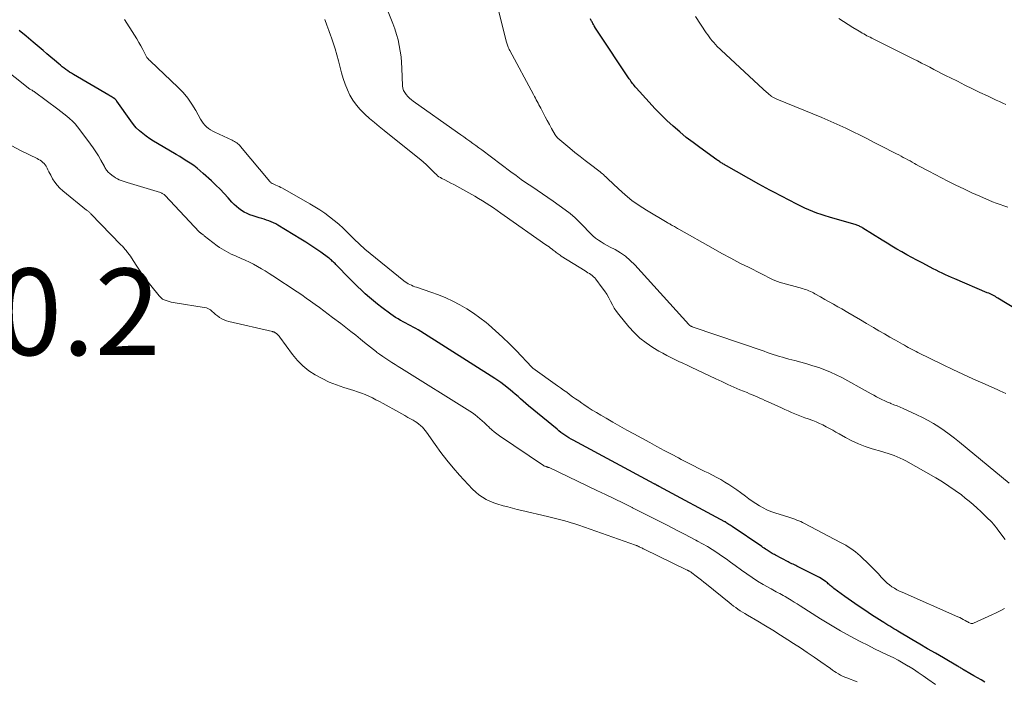
# Model space of a CAD drawing. Units: feet. Extents: x 1995000 to 2000000, y 580000 to 585006.
# Drawn here: x 1995632 to 1995859, y 580300 to 580453 of the extents above; entities that cross this region are included whole.
import ezdxf

# ---------------------------------------------------------------- set-up
doc = ezdxf.new("R2010")
doc.units = ezdxf.units.FT
doc.header["$LTSCALE"] = 100
doc.header["$MEASUREMENT"] = 0
for name, color, linetype, lineweight in [('CONTOUR INDEX', 32, 'Continuous', 25), ('CONTOUR INTERMEDIATE', 40, 'Continuous', 15), ('SPOT ELEVATION', 7, 'Continuous', 15)]:
    doc.layers.add(name, color=color, linetype=linetype, lineweight=lineweight)
doc.styles.add('slant', font='romans.shx', dxfattribs={"oblique": 14.999978})

msp = doc.modelspace()

# ---------------------------------------------------------------- linework, layer by layer
at = {"layer": 'CONTOUR INDEX', "flags": 128}
for points, elevation in [([(1995868.26, 580382.41), (1995857.86, 580388.72), (1995857.56, 580388.89), (1995857.26, 580389.06), (1995856.96, 580389.23), (1995856.65, 580389.39), (1995856.34, 580389.54), (1995856.03, 580389.69), (1995855.72, 580389.83), (1995855.4, 580389.96), (1995847.89, 580393.16), (1995847.16, 580393.47), (1995846.44, 580393.79), (1995845.72, 580394.12), (1995845.01, 580394.45), (1995844.29, 580394.79), (1995843.58, 580395.14), (1995842.88, 580395.5), (1995842.17, 580395.86), (1995840.32, 580396.83), (1995839.14, 580397.45), (1995837.98, 580398.09), (1995836.82, 580398.74), (1995835.66, 580399.39), (1995834.52, 580400.06), (1995833.38, 580400.74), (1995832.24, 580401.43), (1995831.11, 580402.13), (1995826.67, 580404.91), (1995826.49, 580405.01), (1995826.31, 580405.12), (1995826.12, 580405.21), (1995825.93, 580405.3), (1995825.92, 580405.31), (1995825.72, 580405.4), (1995825.51, 580405.48), (1995825.3, 580405.55), (1995825.09, 580405.61), (1995818.95, 580407.39), (1995817.98, 580407.69), (1995817.02, 580408.01), (1995816.06, 580408.35), (1995815.12, 580408.71), (1995814.18, 580409.11), (1995813.25, 580409.51), (1995812.34, 580409.95), (1995811.43, 580410.4), (1995806.06, 580413.19), (1995805.2, 580413.63), (1995804.35, 580414.09), (1995803.5, 580414.56), (1995802.66, 580415.03), (1995795.19, 580419.26), (1995795.02, 580419.36), (1995794.84, 580419.47), (1995794.66, 580419.57), (1995794.48, 580419.67), (1995794.3, 580419.78), (1995794.13, 580419.89), (1995793.95, 580420), (1995793.78, 580420.11), (1995793.72, 580420.14), (1995793.52, 580420.27), (1995793.33, 580420.4), (1995793.13, 580420.54), (1995792.93, 580420.68), (1995789.01, 580423.48), (1995787.43, 580424.66), (1995785.87, 580425.86), (1995784.35, 580427.12), (1995782.86, 580428.41), (1995781.41, 580429.74), (1995779.99, 580431.11), (1995778.61, 580432.53), (1995777.27, 580433.97), (1995774.31, 580437.27), (1995774.09, 580437.52), (1995773.87, 580437.77), (1995773.66, 580438.04), (1995773.46, 580438.3), (1995773.26, 580438.57), (1995773.06, 580438.84), (1995772.87, 580439.12), (1995772.69, 580439.4), (1995765.34, 580450.43), (1995765.2, 580450.66), (1995765.05, 580450.88), (1995764.91, 580451.11), (1995764.78, 580451.34), (1995764.72, 580451.43), (1995764.62, 580451.61), (1995764.51, 580451.79), (1995764.41, 580451.98), (1995764.3, 580452.16), (1995764.2, 580452.35), (1995764.1, 580452.53), (1995764, 580452.72), (1995763.9, 580452.9), (1995763.84, 580453.02), (1995763.71, 580453.27)], 840), ([(1995854.83, 580299.99), (1995853.97, 580300.47), (1995853.11, 580300.96), (1995852.26, 580301.45), (1995851.4, 580301.95), (1995850.09, 580302.72), (1995849.9, 580302.84), (1995849.71, 580302.96), (1995849.51, 580303.08), (1995849.32, 580303.2), (1995849.13, 580303.32), (1995848.94, 580303.44), (1995848.75, 580303.56), (1995848.55, 580303.67), (1995845.28, 580305.56), (1995843.45, 580306.63), (1995841.62, 580307.69), (1995839.8, 580308.77), (1995837.97, 580309.85), (1995834.71, 580311.78), (1995834.26, 580312.05), (1995833.8, 580312.32), (1995833.34, 580312.6), (1995832.89, 580312.87), (1995832.43, 580313.15), (1995831.98, 580313.43), (1995831.53, 580313.71), (1995831.08, 580313.99), (1995828.67, 580315.54), (1995827.11, 580316.57), (1995825.56, 580317.61), (1995824.03, 580318.67), (1995822.51, 580319.76), (1995819.94, 580321.64), (1995819.72, 580321.8), (1995819.51, 580321.97), (1995819.3, 580322.15), (1995819.09, 580322.33), (1995818.89, 580322.52), (1995818.68, 580322.7), (1995818.47, 580322.88), (1995818.26, 580323.05), (1995818.03, 580323.23), (1995817.7, 580323.47), (1995817.35, 580323.71), (1995816.99, 580323.92), (1995816.63, 580324.12), (1995811.74, 580326.59), (1995811.44, 580326.74), (1995811.15, 580326.89), (1995810.85, 580327.04), (1995810.56, 580327.19), (1995810.26, 580327.34), (1995809.96, 580327.49), (1995809.67, 580327.65), (1995809.37, 580327.8), (1995806.48, 580329.3), (1995806.23, 580329.43), (1995805.99, 580329.57), (1995805.74, 580329.7), (1995805.5, 580329.84), (1995805.26, 580329.99), (1995805.03, 580330.13), (1995804.79, 580330.29), (1995804.56, 580330.44), (1995804.45, 580330.52), (1995804.16, 580330.72), (1995803.87, 580330.92), (1995803.58, 580331.11), (1995803.29, 580331.31), (1995796.48, 580335.91), (1995796.23, 580336.07), (1995795.98, 580336.24), (1995795.73, 580336.41), (1995795.48, 580336.58), (1995795.01, 580336.89), (1995794.9, 580336.98), (1995794.81, 580337.03), (1995779.63, 580345.17), (1995779.55, 580345.22), (1995779.48, 580345.26), (1995779.4, 580345.3), (1995779.32, 580345.34), (1995779.24, 580345.38), (1995779.16, 580345.42), (1995779.08, 580345.47), (1995779, 580345.51), (1995778.92, 580345.55), (1995778.8, 580345.62), (1995778.68, 580345.68), (1995778.56, 580345.75), (1995778.44, 580345.81), (1995759.75, 580355.86), (1995759.26, 580356.13), (1995758.77, 580356.42), (1995758.29, 580356.72), (1995757.82, 580357.03), (1995757.35, 580357.36), (1995756.9, 580357.69), (1995756.45, 580358.04), (1995756.01, 580358.4), (1995749.46, 580363.83), (1995748.84, 580364.35), (1995748.22, 580364.88), (1995747.61, 580365.41), (1995747, 580365.94), (1995746.38, 580366.48), (1995745.77, 580367.01), (1995745.15, 580367.53), (1995744.52, 580368.04), (1995744.43, 580368.12), (1995743.75, 580368.66), (1995743.05, 580369.18), (1995742.34, 580369.67), (1995741.61, 580370.15), (1995724.52, 580381.03), (1995723.96, 580381.37), (1995723.4, 580381.71), (1995722.82, 580382.03), (1995722.24, 580382.33), (1995721.66, 580382.63), (1995721.08, 580382.94), (1995720.5, 580383.24), (1995719.92, 580383.55), (1995719.88, 580383.57), (1995719.29, 580383.9), (1995718.71, 580384.25), (1995718.15, 580384.63), (1995717.6, 580385.02), (1995715.57, 580386.53), (1995714.58, 580387.29), (1995713.61, 580388.07), (1995712.66, 580388.88), (1995711.73, 580389.71), (1995710.81, 580390.56), (1995709.91, 580391.43), (1995709.02, 580392.3), (1995708.14, 580393.19), (1995704.93, 580396.48), (1995704.73, 580396.68), (1995704.53, 580396.89), (1995704.32, 580397.08), (1995704.11, 580397.28), (1995703.9, 580397.47), (1995703.68, 580397.65), (1995703.46, 580397.83), (1995703.23, 580398), (1995701.44, 580399.3), (1995700.3, 580400.1), (1995699.15, 580400.88), (1995697.98, 580401.63), (1995696.8, 580402.37), (1995691.54, 580405.56), (1995691.04, 580405.85), (1995690.52, 580406.11), (1995689.99, 580406.35), (1995689.45, 580406.56), (1995688.9, 580406.75), (1995688.35, 580406.94), (1995687.8, 580407.12), (1995687.24, 580407.29), (1995685.79, 580407.72), (1995685.09, 580407.96), (1995684.42, 580408.24), (1995683.77, 580408.59), (1995683.14, 580408.97), (1995682.55, 580409.4), (1995681.97, 580409.86), (1995681.44, 580410.36), (1995680.92, 580410.89), (1995680.06, 580411.85), (1995679.12, 580412.86), (1995678.17, 580413.86), (1995677.18, 580414.83), (1995676.18, 580415.78), (1995674.31, 580417.5), (1995673.59, 580418.13), (1995672.85, 580418.74), (1995672.08, 580419.32), (1995671.3, 580419.87), (1995670.5, 580420.39), (1995669.69, 580420.91), (1995668.87, 580421.41), (1995668.05, 580421.9), (1995663.69, 580424.44), (1995662.82, 580424.97), (1995661.97, 580425.53), (1995661.14, 580426.11), (1995660.32, 580426.73), (1995659.55, 580427.39), (1995658.83, 580428.09), (1995658.17, 580428.86), (1995657.55, 580429.66), (1995654.34, 580434.25), (1995654.28, 580434.33), (1995654.23, 580434.41), (1995654.17, 580434.48), (1995654.11, 580434.55), (1995654.05, 580434.62), (1995653.98, 580434.69), (1995653.91, 580434.75), (1995653.84, 580434.8), (1995653.49, 580435.02), (1995653.24, 580435.18), (1995652.99, 580435.34), (1995652.73, 580435.49), (1995652.47, 580435.65), (1995644.32, 580440.39), (1995643.87, 580440.66), (1995643.43, 580440.94), (1995642.99, 580441.24), (1995642.57, 580441.54), (1995642.15, 580441.86), (1995641.73, 580442.18), (1995641.33, 580442.51), (1995640.92, 580442.85), (1995639.96, 580443.67), (1995639.08, 580444.43), (1995638.2, 580445.18), (1995637.31, 580445.92), (1995636.42, 580446.67), (1995634.98, 580447.87), (1995633.38, 580449.21), (1995631.78, 580450.57)], 820)]:
    msp.add_lwpolyline(points, dxfattribs=dict(at, elevation=elevation))
at = {"layer": 'CONTOUR INTERMEDIATE', "flags": 128}
for points, elevation in [([(1995860.42, 580345.98), (1995848.95, 580355.46), (1995847.8, 580356.37), (1995846.63, 580357.26), (1995845.44, 580358.11), (1995844.22, 580358.93), (1995842.97, 580359.7), (1995841.71, 580360.43), (1995840.41, 580361.1), (1995839.09, 580361.74), (1995835.96, 580363.17), (1995835.26, 580363.48), (1995834.56, 580363.79), (1995833.85, 580364.08), (1995833.13, 580364.37), (1995833.04, 580364.41), (1995832.38, 580364.68), (1995831.72, 580364.97), (1995831.07, 580365.27), (1995830.43, 580365.59), (1995829.8, 580365.93), (1995829.17, 580366.26), (1995828.54, 580366.6), (1995827.91, 580366.95), (1995821.8, 580370.34), (1995820.51, 580371.01), (1995819.2, 580371.63), (1995817.86, 580372.17), (1995816.5, 580372.66), (1995815.12, 580373.1), (1995813.73, 580373.52), (1995812.33, 580373.91), (1995810.93, 580374.28), (1995809.54, 580374.63), (1995808.82, 580374.83), (1995808.1, 580375.03), (1995807.39, 580375.24), (1995806.68, 580375.47), (1995805.97, 580375.7), (1995805.26, 580375.94), (1995804.55, 580376.18), (1995803.85, 580376.42), (1995787.26, 580382.11), (1995787.2, 580382.13), (1995787.13, 580382.15), (1995787.07, 580382.17), (1995787.01, 580382.2), (1995786.92, 580382.23), (1995786.83, 580382.28), (1995786.69, 580382.36), (1995786.67, 580382.37), (1995786.65, 580382.38), (1995786.63, 580382.4), (1995786.62, 580382.42), (1995786.52, 580382.53), (1995786.47, 580382.62), (1995773.96, 580396.42), (1995772.94, 580397.44), (1995771.86, 580398.37), (1995770.68, 580399.18), (1995769.45, 580399.91), (1995768.28, 580400.52), (1995767.58, 580400.9), (1995766.9, 580401.29), (1995766.22, 580401.7), (1995765.56, 580402.13), (1995764.92, 580402.6), (1995764.3, 580403.09), (1995763.73, 580403.63), (1995763.18, 580404.19), (1995762.26, 580405.22), (1995761.24, 580406.28), (1995760.17, 580407.3), (1995759.04, 580408.24), (1995757.87, 580409.13), (1995755.1, 580411.1), (1995753.89, 580411.96), (1995752.67, 580412.81), (1995751.44, 580413.64), (1995750.2, 580414.47), (1995748.97, 580415.3), (1995747.75, 580416.15), (1995746.54, 580417.02), (1995745.34, 580417.9), (1995738.65, 580422.95), (1995737.96, 580423.46), (1995737.26, 580423.98), (1995736.57, 580424.48), (1995735.87, 580424.98), (1995735.16, 580425.48), (1995734.46, 580425.98), (1995733.76, 580426.48), (1995733.05, 580426.97), (1995722.81, 580434.22), (1995722.36, 580434.56), (1995721.93, 580434.93), (1995721.52, 580435.33), (1995721.14, 580435.76), (1995720.83, 580436.22), (1995720.58, 580436.7), (1995720.43, 580437.23), (1995720.35, 580437.78), (1995720.18, 580441.84), (1995720.1, 580443.16), (1995719.98, 580444.48), (1995719.8, 580445.79), (1995719.58, 580447.1), (1995719.3, 580448.39), (1995718.97, 580449.67), (1995718.57, 580450.92), (1995718.12, 580452.17), (1995715.4, 580459.01)], 832), ([(1995859.66, 580366.7), (1995858.99, 580366.98), (1995858.32, 580367.27), (1995857.66, 580367.57), (1995854.36, 580369.03), (1995852.05, 580370.06), (1995849.74, 580371.12), (1995847.46, 580372.21), (1995845.18, 580373.31), (1995839.38, 580376.17), (1995838.94, 580376.39), (1995838.49, 580376.62), (1995838.04, 580376.85), (1995837.6, 580377.08), (1995837.15, 580377.32), (1995836.71, 580377.56), (1995836.27, 580377.8), (1995835.84, 580378.05), (1995834.17, 580378.99), (1995832.91, 580379.71), (1995831.64, 580380.44), (1995830.38, 580381.17), (1995829.12, 580381.9), (1995827.51, 580382.85), (1995826.08, 580383.69), (1995824.65, 580384.53), (1995823.21, 580385.36), (1995821.78, 580386.2), (1995820.89, 580386.71), (1995819.9, 580387.29), (1995818.9, 580387.86), (1995817.91, 580388.42), (1995816.91, 580388.98), (1995815.6, 580389.72), (1995815.25, 580389.91), (1995814.91, 580390.08), (1995814.56, 580390.25), (1995814.2, 580390.4), (1995813.84, 580390.55), (1995813.48, 580390.68), (1995813.11, 580390.8), (1995812.73, 580390.91), (1995807.34, 580392.42), (1995807.14, 580392.48), (1995806.94, 580392.54), (1995806.74, 580392.61), (1995806.54, 580392.68), (1995806.34, 580392.76), (1995806.15, 580392.84), (1995805.96, 580392.93), (1995805.77, 580393.02), (1995800.36, 580395.75), (1995798.27, 580396.82), (1995796.19, 580397.91), (1995794.12, 580399.03), (1995792.07, 580400.17), (1995784.12, 580404.64), (1995783.87, 580404.79), (1995783.61, 580404.93), (1995783.36, 580405.08), (1995783.11, 580405.23), (1995782.97, 580405.31), (1995782.79, 580405.42), (1995782.6, 580405.53), (1995782.41, 580405.64), (1995782.22, 580405.74), (1995782.04, 580405.84), (1995781.85, 580405.95), (1995781.66, 580406.06), (1995781.47, 580406.17), (1995776.69, 580409.01), (1995774.98, 580410.11), (1995773.32, 580411.29), (1995771.74, 580412.57), (1995770.22, 580413.93), (1995767.78, 580416.27), (1995767.52, 580416.51), (1995767.26, 580416.75), (1995767.01, 580417), (1995766.75, 580417.24), (1995766.49, 580417.47), (1995766.22, 580417.7), (1995765.95, 580417.93), (1995765.67, 580418.14), (1995763.77, 580419.56), (1995762.55, 580420.49), (1995761.34, 580421.44), (1995760.14, 580422.4), (1995758.95, 580423.38), (1995756.23, 580425.66), (1995756.04, 580425.84), (1995755.86, 580426.03), (1995755.71, 580426.24), (1995755.56, 580426.46), (1995754.76, 580427.9), (1995754.26, 580428.81), (1995753.77, 580429.72), (1995753.28, 580430.63), (1995752.8, 580431.55), (1995752.24, 580432.61), (1995752.04, 580433), (1995751.84, 580433.39), (1995751.63, 580433.78), (1995751.43, 580434.17), (1995751.22, 580434.56), (1995751.01, 580434.95), (1995750.81, 580435.34), (1995750.6, 580435.73), (1995745.09, 580445.97), (1995744.97, 580446.2), (1995744.86, 580446.43), (1995744.75, 580446.67), (1995744.65, 580446.9), (1995744.56, 580447.15), (1995744.48, 580447.39), (1995744.4, 580447.64), (1995744.34, 580447.89), (1995742.36, 580455.8)], 836), ([(1995859.35, 580316.97), (1995858.4, 580316.48), (1995857.44, 580316.01), (1995856.47, 580315.55), (1995852.25, 580313.58), (1995852.05, 580313.52), (1995851.86, 580313.5), (1995851.66, 580313.52), (1995851.46, 580313.58), (1995851.26, 580313.68), (1995851.07, 580313.77), (1995850.87, 580313.88), (1995850.68, 580313.99), (1995850.26, 580314.24), (1995849.86, 580314.46), (1995849.45, 580314.68), (1995849.03, 580314.89), (1995848.61, 580315.08), (1995835.72, 580320.72), (1995835.11, 580321.01), (1995834.51, 580321.32), (1995833.93, 580321.66), (1995833.37, 580322.02), (1995832.83, 580322.42), (1995832.31, 580322.85), (1995831.81, 580323.3), (1995831.34, 580323.78), (1995830.92, 580324.24), (1995830.24, 580324.97), (1995829.56, 580325.68), (1995828.86, 580326.38), (1995828.16, 580327.07), (1995826, 580329.16), (1995825.49, 580329.62), (1995824.97, 580330.07), (1995824.42, 580330.48), (1995823.86, 580330.87), (1995823.28, 580331.24), (1995822.69, 580331.6), (1995822.09, 580331.94), (1995821.49, 580332.27), (1995813.18, 580336.63), (1995812.74, 580336.85), (1995812.3, 580337.06), (1995811.86, 580337.25), (1995811.41, 580337.43), (1995810.95, 580337.6), (1995810.5, 580337.76), (1995810.04, 580337.92), (1995809.57, 580338.07), (1995806.3, 580339.1), (1995805.38, 580339.43), (1995804.48, 580339.8), (1995803.61, 580340.23), (1995802.75, 580340.7), (1995801.92, 580341.22), (1995801.1, 580341.76), (1995800.3, 580342.33), (1995799.52, 580342.91), (1995798.41, 580343.77), (1995797.53, 580344.42), (1995796.64, 580345.05), (1995795.72, 580345.64), (1995794.79, 580346.21), (1995793.84, 580346.76), (1995792.89, 580347.29), (1995791.92, 580347.8), (1995790.94, 580348.3), (1995790.17, 580348.68), (1995788.8, 580349.36), (1995787.43, 580350.05), (1995786.07, 580350.74), (1995784.72, 580351.44), (1995784.08, 580351.77), (1995782.42, 580352.65), (1995780.75, 580353.53), (1995779.1, 580354.42), (1995777.44, 580355.32), (1995773.78, 580357.33), (1995772.16, 580358.22), (1995770.54, 580359.13), (1995768.93, 580360.04), (1995767.33, 580360.96), (1995766.13, 580361.65), (1995765.13, 580362.24), (1995764.15, 580362.84), (1995763.18, 580363.47), (1995762.21, 580364.11), (1995761.72, 580364.45), (1995761.02, 580364.94), (1995760.31, 580365.43), (1995759.62, 580365.93), (1995758.93, 580366.44), (1995758.24, 580366.95), (1995757.54, 580367.45), (1995756.85, 580367.96), (1995756.15, 580368.46), (1995750.46, 580372.5), (1995750.39, 580372.56), (1995750.32, 580372.61), (1995750.25, 580372.68), (1995750.19, 580372.74), (1995746.55, 580376.62), (1995745.02, 580378.18), (1995743.45, 580379.71), (1995741.83, 580381.17), (1995740.17, 580382.59), (1995739.62, 580383.04), (1995738.17, 580384.17), (1995736.69, 580385.24), (1995735.15, 580386.23), (1995733.58, 580387.17), (1995731.95, 580388.01), (1995730.3, 580388.79), (1995728.6, 580389.48), (1995726.88, 580390.11), (1995723.54, 580391.21), (1995723.14, 580391.35), (1995722.76, 580391.5), (1995722.38, 580391.67), (1995722.01, 580391.84), (1995721.64, 580392.04), (1995721.29, 580392.26), (1995720.95, 580392.49), (1995720.62, 580392.74), (1995711.65, 580400.01), (1995711.39, 580400.22), (1995711.13, 580400.45), (1995710.88, 580400.68), (1995710.63, 580400.91), (1995710.38, 580401.15), (1995710.13, 580401.38), (1995709.89, 580401.62), (1995709.65, 580401.87), (1995707.57, 580403.94), (1995706.59, 580404.89), (1995705.58, 580405.81), (1995704.53, 580406.68), (1995703.46, 580407.52), (1995702.35, 580408.32), (1995701.23, 580409.1), (1995700.08, 580409.82), (1995698.9, 580410.52), (1995692.59, 580414.11), (1995692.22, 580414.31), (1995691.85, 580414.5), (1995691.47, 580414.67), (1995691.08, 580414.84), (1995690.56, 580415.06), (1995690.43, 580415.11), (1995690.31, 580415.17), (1995690.19, 580415.23), (1995690.08, 580415.3), (1995689.97, 580415.38), (1995689.86, 580415.46), (1995689.76, 580415.56), (1995689.67, 580415.66), (1995682.93, 580423.73), (1995682.72, 580423.97), (1995682.5, 580424.19), (1995682.27, 580424.39), (1995682.02, 580424.58), (1995681.76, 580424.76), (1995681.5, 580424.93), (1995681.23, 580425.08), (1995680.95, 580425.22), (1995676.99, 580427.04), (1995676.48, 580427.31), (1995675.99, 580427.6), (1995675.52, 580427.93), (1995675.07, 580428.29), (1995674.66, 580428.69), (1995674.29, 580429.12), (1995673.95, 580429.58), (1995673.66, 580430.07), (1995672.57, 580432.07), (1995671.69, 580433.53), (1995670.73, 580434.92), (1995669.63, 580436.22), (1995668.45, 580437.45), (1995662.08, 580443.5), (1995662, 580443.57), (1995661.92, 580443.64), (1995661.84, 580443.71), (1995661.76, 580443.78), (1995661.68, 580443.85), (1995661.61, 580443.93), (1995661.54, 580444.01), (1995661.47, 580444.09), (1995661.39, 580444.19), (1995661.28, 580444.32), (1995661.19, 580444.46), (1995661.1, 580444.6), (1995661.02, 580444.75), (1995660.31, 580446.15), (1995659.87, 580446.99), (1995659.41, 580447.82), (1995658.93, 580448.64), (1995658.43, 580449.45), (1995656.07, 580453.12)], 824), ([(1995859.5, 580332.96), (1995857.87, 580335.16), (1995857.52, 580335.61), (1995857.17, 580336.05), (1995856.8, 580336.48), (1995856.42, 580336.9), (1995856.03, 580337.31), (1995855.63, 580337.71), (1995855.23, 580338.11), (1995854.83, 580338.51), (1995853.92, 580339.38), (1995853.05, 580340.19), (1995852.16, 580340.99), (1995851.25, 580341.76), (1995850.32, 580342.51), (1995849.41, 580343.22), (1995848, 580344.28), (1995846.55, 580345.29), (1995845.06, 580346.24), (1995843.54, 580347.15), (1995836.61, 580351.08), (1995835.95, 580351.43), (1995835.28, 580351.76), (1995834.59, 580352.05), (1995833.89, 580352.32), (1995833.19, 580352.56), (1995832.48, 580352.8), (1995831.76, 580353.03), (1995831.05, 580353.24), (1995828.79, 580353.91), (1995827.2, 580354.44), (1995825.64, 580355.04), (1995824.12, 580355.75), (1995822.63, 580356.52), (1995821.2, 580357.33), (1995820.45, 580357.75), (1995819.7, 580358.17), (1995818.95, 580358.59), (1995818.2, 580359), (1995817.44, 580359.4), (1995816.67, 580359.77), (1995815.88, 580360.11), (1995815.08, 580360.42), (1995814.05, 580360.8), (1995813.26, 580361.08), (1995812.48, 580361.38), (1995811.7, 580361.68), (1995810.92, 580361.99), (1995810.15, 580362.31), (1995809.38, 580362.64), (1995808.62, 580362.98), (1995807.85, 580363.32), (1995804.64, 580364.81), (1995804.05, 580365.08), (1995803.46, 580365.35), (1995802.87, 580365.61), (1995802.28, 580365.86), (1995801.69, 580366.11), (1995801.09, 580366.36), (1995800.5, 580366.62), (1995799.9, 580366.87), (1995798.27, 580367.55), (1995796.86, 580368.16), (1995795.46, 580368.77), (1995794.07, 580369.41), (1995792.68, 580370.05), (1995786.98, 580372.77), (1995786.04, 580373.21), (1995785.1, 580373.66), (1995784.17, 580374.1), (1995783.23, 580374.54), (1995782.29, 580374.99), (1995781.37, 580375.47), (1995780.46, 580375.96), (1995779.56, 580376.48), (1995778.15, 580377.32), (1995776.61, 580378.35), (1995775.16, 580379.47), (1995773.84, 580380.74), (1995772.59, 580382.1), (1995770.31, 580384.89), (1995769.76, 580385.63), (1995769.25, 580386.38), (1995768.79, 580387.18), (1995768.37, 580387.99), (1995767.96, 580388.81), (1995767.51, 580389.61), (1995767.01, 580390.38), (1995766.47, 580391.12), (1995764.96, 580393.08), (1995764.71, 580393.38), (1995764.43, 580393.66), (1995764.13, 580393.91), (1995763.82, 580394.15), (1995763.49, 580394.37), (1995763.16, 580394.59), (1995762.82, 580394.8), (1995762.49, 580395.01), (1995756.97, 580398.44), (1995756.73, 580398.6), (1995756.49, 580398.76), (1995756.26, 580398.93), (1995756.03, 580399.1), (1995755.81, 580399.28), (1995755.58, 580399.46), (1995755.36, 580399.63), (1995755.13, 580399.81), (1995754.88, 580400), (1995754.53, 580400.27), (1995754.17, 580400.54), (1995753.81, 580400.8), (1995753.45, 580401.06), (1995743.84, 580407.79), (1995743, 580408.37), (1995742.16, 580408.96), (1995741.32, 580409.54), (1995740.48, 580410.12), (1995739.63, 580410.68), (1995738.77, 580411.23), (1995737.89, 580411.75), (1995737, 580412.26), (1995732.86, 580414.57), (1995732.18, 580414.94), (1995731.49, 580415.31), (1995730.8, 580415.67), (1995730.1, 580416.02), (1995729.39, 580416.38), (1995729.06, 580416.56), (1995728.74, 580416.77), (1995728.44, 580417), (1995728.15, 580417.24), (1995727.87, 580417.51), (1995727.6, 580417.77), (1995727.33, 580418.04), (1995727.06, 580418.31), (1995726.4, 580418.98), (1995725.79, 580419.57), (1995725.17, 580420.15), (1995724.53, 580420.7), (1995723.87, 580421.24), (1995716.09, 580427.44), (1995714.96, 580428.36), (1995713.83, 580429.29), (1995712.73, 580430.24), (1995711.63, 580431.21), (1995711.53, 580431.3), (1995710.55, 580432.27), (1995709.66, 580433.31), (1995708.88, 580434.44), (1995708.18, 580435.63), (1995707.58, 580436.88), (1995707.05, 580438.15), (1995706.6, 580439.46), (1995706.22, 580440.79), (1995705.53, 580443.51), (1995705.16, 580444.92), (1995704.76, 580446.31), (1995704.32, 580447.7), (1995703.85, 580449.08), (1995703.8, 580449.22), (1995703.34, 580450.52), (1995702.87, 580451.82), (1995702.4, 580453.12)], 828), ([(1995860.11, 580409.73), (1995859.22, 580410.01), (1995858.35, 580410.31), (1995857.48, 580410.64), (1995856.63, 580411), (1995853.71, 580412.25), (1995851.82, 580413.08), (1995849.95, 580413.94), (1995848.1, 580414.84), (1995846.26, 580415.76), (1995841.86, 580418.04), (1995841.14, 580418.42), (1995840.41, 580418.8), (1995839.7, 580419.2), (1995838.98, 580419.6), (1995838.58, 580419.82), (1995838.07, 580420.11), (1995837.55, 580420.4), (1995837.03, 580420.68), (1995836.52, 580420.96), (1995835.99, 580421.24), (1995835.47, 580421.51), (1995834.95, 580421.79), (1995834.43, 580422.06), (1995830.67, 580423.98), (1995829.12, 580424.77), (1995827.57, 580425.56), (1995826.01, 580426.33), (1995824.45, 580427.1), (1995822.69, 580427.97), (1995822.01, 580428.3), (1995821.32, 580428.62), (1995820.63, 580428.94), (1995819.94, 580429.25), (1995819.25, 580429.55), (1995818.55, 580429.85), (1995817.85, 580430.15), (1995817.15, 580430.44), (1995806.8, 580434.71), (1995806.64, 580434.78), (1995806.48, 580434.85), (1995806.33, 580434.92), (1995806.17, 580434.99), (1995806.02, 580435.07), (1995805.87, 580435.16), (1995805.72, 580435.25), (1995805.58, 580435.34), (1995805.53, 580435.37), (1995805.37, 580435.49), (1995805.21, 580435.61), (1995805.05, 580435.73), (1995804.9, 580435.86), (1995804.67, 580436.06), (1995804.41, 580436.29), (1995804.15, 580436.52), (1995803.89, 580436.75), (1995803.63, 580436.99), (1995792.88, 580447.05), (1995792.74, 580447.18), (1995792.61, 580447.32), (1995792.47, 580447.46), (1995792.35, 580447.6), (1995791.86, 580448.18), (1995791.5, 580448.62), (1995791.15, 580449.07), (1995790.81, 580449.53), (1995790.49, 580450), (1995787.98, 580453.79)], 844), ([(1995859.72, 580433.43), (1995858.96, 580433.77), (1995858.21, 580434.12), (1995857.46, 580434.48), (1995855.46, 580435.43), (1995853.71, 580436.26), (1995851.97, 580437.1), (1995850.23, 580437.95), (1995848.49, 580438.81), (1995846.87, 580439.61), (1995845.91, 580440.09), (1995844.96, 580440.57), (1995844.01, 580441.06), (1995843.06, 580441.55), (1995842.11, 580442.05), (1995841.17, 580442.54), (1995840.21, 580443.03), (1995839.26, 580443.51), (1995838.41, 580443.94), (1995837.02, 580444.64), (1995835.64, 580445.33), (1995834.26, 580446.02), (1995832.87, 580446.72), (1995828.7, 580448.79), (1995828.33, 580448.98), (1995827.96, 580449.17), (1995827.6, 580449.36), (1995827.24, 580449.56), (1995826.88, 580449.76), (1995826.52, 580449.96), (1995826.16, 580450.17), (1995825.81, 580450.38), (1995824.33, 580451.27), (1995823.25, 580451.93), (1995822.17, 580452.61), (1995821.11, 580453.31)], 848), ([(1995843.44, 580299.43), (1995841.7, 580300.66), (1995840.59, 580301.44), (1995839.47, 580302.2), (1995838.33, 580302.93), (1995837.18, 580303.66), (1995837.14, 580303.68), (1995835.99, 580304.36), (1995834.83, 580305.01), (1995833.64, 580305.63), (1995832.45, 580306.23), (1995829.37, 580307.69), (1995827.77, 580308.48), (1995826.17, 580309.28), (1995824.59, 580310.12), (1995823.03, 580310.97), (1995821.48, 580311.86), (1995819.93, 580312.76), (1995818.41, 580313.68), (1995816.89, 580314.63), (1995812.2, 580317.59), (1995811.49, 580318.04), (1995810.78, 580318.48), (1995810.06, 580318.92), (1995809.33, 580319.35), (1995808.68, 580319.74), (1995808.28, 580319.97), (1995807.88, 580320.2), (1995807.48, 580320.42), (1995807.07, 580320.63), (1995806.66, 580320.85), (1995806.26, 580321.06), (1995805.85, 580321.29), (1995805.45, 580321.52), (1995803.64, 580322.56), (1995802.35, 580323.33), (1995801.08, 580324.13), (1995799.84, 580324.98), (1995798.61, 580325.85), (1995797.16, 580326.92), (1995796.11, 580327.68), (1995795.06, 580328.43), (1995793.99, 580329.17), (1995792.92, 580329.9), (1995791.84, 580330.6), (1995790.74, 580331.28), (1995789.62, 580331.93), (1995788.49, 580332.56), (1995788.11, 580332.77), (1995786.78, 580333.48), (1995785.44, 580334.19), (1995784.1, 580334.89), (1995782.76, 580335.58), (1995781.46, 580336.25), (1995779.46, 580337.26), (1995777.46, 580338.28), (1995775.46, 580339.28), (1995773.45, 580340.28), (1995773.39, 580340.31), (1995771.34, 580341.32), (1995769.29, 580342.32), (1995767.24, 580343.3), (1995765.19, 580344.29), (1995754.16, 580349.53), (1995754.07, 580349.57), (1995753.99, 580349.6), (1995753.91, 580349.63), (1995753.82, 580349.66), (1995753.74, 580349.69), (1995753.65, 580349.72), (1995753.57, 580349.74), (1995753.48, 580349.77), (1995753.39, 580349.8), (1995753.25, 580349.85), (1995753.13, 580349.9), (1995753, 580349.97), (1995752.88, 580350.04), (1995742.71, 580356.89), (1995742.09, 580357.33), (1995741.49, 580357.8), (1995740.92, 580358.29), (1995740.36, 580358.81), (1995740.31, 580358.86), (1995739.79, 580359.36), (1995739.27, 580359.86), (1995738.73, 580360.35), (1995738.2, 580360.84), (1995737.65, 580361.31), (1995737.08, 580361.76), (1995736.49, 580362.18), (1995735.89, 580362.58), (1995720.07, 580372.47), (1995719.35, 580372.93), (1995718.62, 580373.38), (1995717.89, 580373.84), (1995717.17, 580374.29), (1995716.45, 580374.75), (1995715.74, 580375.23), (1995715.04, 580375.72), (1995714.35, 580376.23), (1995714.3, 580376.27), (1995713.6, 580376.81), (1995712.9, 580377.36), (1995712.2, 580377.91), (1995711.52, 580378.47), (1995710.64, 580379.2), (1995709.51, 580380.12), (1995708.38, 580381.03), (1995707.23, 580381.93), (1995706.08, 580382.82), (1995704.18, 580384.27), (1995703.18, 580385.03), (1995702.17, 580385.79), (1995701.15, 580386.53), (1995700.13, 580387.27), (1995699.1, 580388), (1995698.07, 580388.73), (1995697.03, 580389.44), (1995695.98, 580390.14), (1995690.38, 580393.85), (1995689.5, 580394.42), (1995688.61, 580394.98), (1995687.71, 580395.51), (1995686.8, 580396.03), (1995685.88, 580396.53), (1995684.95, 580397), (1995684, 580397.45), (1995683.05, 580397.88), (1995681.89, 580398.37), (1995681.32, 580398.63), (1995680.75, 580398.89), (1995680.19, 580399.17), (1995679.63, 580399.45), (1995679.09, 580399.76), (1995678.56, 580400.09), (1995678.04, 580400.44), (1995677.54, 580400.81), (1995674.54, 580403.14), (1995674.42, 580403.23), (1995674.31, 580403.32), (1995674.18, 580403.41), (1995674.06, 580403.49), (1995673.98, 580403.55), (1995673.9, 580403.61), (1995673.82, 580403.67), (1995673.74, 580403.73), (1995673.66, 580403.79), (1995673.58, 580403.85), (1995673.51, 580403.91), (1995673.44, 580403.98), (1995673.37, 580404.05), (1995665.46, 580412.45), (1995665.35, 580412.56), (1995665.23, 580412.67), (1995665.1, 580412.76), (1995664.97, 580412.84), (1995664.83, 580412.91), (1995664.69, 580412.98), (1995664.54, 580413.04), (1995664.39, 580413.09), (1995656.7, 580415.41), (1995656.24, 580415.55), (1995655.79, 580415.71), (1995655.34, 580415.89), (1995654.89, 580416.08), (1995654.46, 580416.3), (1995654.04, 580416.53), (1995653.64, 580416.8), (1995653.25, 580417.08), (1995652.6, 580417.59), (1995652.42, 580417.75), (1995652.25, 580417.91), (1995652.1, 580418.09), (1995651.96, 580418.28), (1995651.82, 580418.48), (1995651.7, 580418.68), (1995651.58, 580418.89), (1995651.46, 580419.1), (1995650.63, 580420.62), (1995650.09, 580421.57), (1995649.51, 580422.51), (1995648.9, 580423.43), (1995648.26, 580424.32), (1995645.8, 580427.62), (1995645.25, 580428.3), (1995644.67, 580428.97), (1995644.06, 580429.59), (1995643.42, 580430.19), (1995642.75, 580430.77), (1995642.07, 580431.33), (1995641.37, 580431.87), (1995640.67, 580432.41), (1995635.28, 580436.38), (1995635.2, 580436.44), (1995635.11, 580436.5), (1995635.03, 580436.56), (1995634.94, 580436.62), (1995634.85, 580436.68), (1995634.76, 580436.73), (1995634.67, 580436.79), (1995634.58, 580436.84), (1995634.39, 580436.95), (1995634.27, 580437.03), (1995627.43, 580442.39)], 816), ([(1995825.32, 580300.04), (1995822.97, 580300.93), (1995822.46, 580301.14), (1995821.96, 580301.36), (1995821.48, 580301.61), (1995821, 580301.88), (1995820.53, 580302.17), (1995820.07, 580302.46), (1995819.61, 580302.77), (1995819.16, 580303.08), (1995816.94, 580304.64), (1995815.38, 580305.73), (1995813.81, 580306.81), (1995812.22, 580307.87), (1995810.63, 580308.92), (1995809.35, 580309.75), (1995807.63, 580310.85), (1995805.9, 580311.94), (1995804.16, 580313), (1995802.4, 580314.05), (1995799.98, 580315.46), (1995799.43, 580315.79), (1995798.88, 580316.13), (1995798.34, 580316.47), (1995797.81, 580316.82), (1995797.28, 580317.19), (1995796.76, 580317.56), (1995796.25, 580317.95), (1995795.75, 580318.35), (1995790.54, 580322.62), (1995789.96, 580323.09), (1995789.37, 580323.55), (1995788.78, 580324.02), (1995788.19, 580324.47), (1995787.18, 580325.23), (1995787.08, 580325.3), (1995786.98, 580325.37), (1995786.88, 580325.43), (1995786.78, 580325.49), (1995786.74, 580325.51), (1995786.66, 580325.56), (1995786.57, 580325.6), (1995786.49, 580325.65), (1995786.4, 580325.69), (1995786.32, 580325.74), (1995786.23, 580325.78), (1995786.14, 580325.82), (1995786.06, 580325.86), (1995776.14, 580330.69), (1995775.93, 580330.79), (1995775.72, 580330.89), (1995775.52, 580331), (1995775.31, 580331.1), (1995775.13, 580331.19), (1995775.01, 580331.25), (1995774.9, 580331.31), (1995774.78, 580331.36), (1995774.66, 580331.42), (1995774.54, 580331.47), (1995774.41, 580331.52), (1995774.29, 580331.57), (1995774.17, 580331.61), (1995761.04, 580336.23), (1995760.15, 580336.52), (1995759.26, 580336.81), (1995758.37, 580337.07), (1995757.47, 580337.32), (1995756.56, 580337.56), (1995755.65, 580337.79), (1995754.75, 580338.01), (1995753.84, 580338.23), (1995747.89, 580339.64), (1995746.8, 580339.9), (1995745.72, 580340.16), (1995744.63, 580340.44), (1995743.55, 580340.72), (1995743.31, 580340.78), (1995742.36, 580341.06), (1995741.43, 580341.39), (1995740.52, 580341.77), (1995739.63, 580342.2), (1995738.78, 580342.7), (1995737.98, 580343.25), (1995737.23, 580343.88), (1995736.52, 580344.57), (1995733.5, 580347.82), (1995732, 580349.51), (1995730.55, 580351.24), (1995729.17, 580353.02), (1995727.85, 580354.85), (1995725.83, 580357.77), (1995725.54, 580358.15), (1995725.23, 580358.53), (1995724.9, 580358.88), (1995724.54, 580359.22), (1995724.48, 580359.27), (1995724.08, 580359.61), (1995723.66, 580359.93), (1995723.23, 580360.22), (1995722.77, 580360.49), (1995722.29, 580360.76), (1995721.58, 580361.15), (1995720.88, 580361.55), (1995720.17, 580361.94), (1995719.47, 580362.33), (1995715.82, 580364.36), (1995715, 580364.8), (1995714.18, 580365.23), (1995713.35, 580365.65), (1995712.51, 580366.05), (1995711.66, 580366.43), (1995710.81, 580366.78), (1995709.94, 580367.09), (1995709.05, 580367.38), (1995706.8, 580368.07), (1995705.09, 580368.66), (1995703.4, 580369.32), (1995701.77, 580370.1), (1995700.17, 580370.95), (1995698.67, 580371.94), (1995697.27, 580373.05), (1995696.03, 580374.32), (1995694.88, 580375.71), (1995692, 580379.69), (1995691.83, 580379.9), (1995691.66, 580380.09), (1995691.47, 580380.28), (1995691.27, 580380.45), (1995691.01, 580380.65), (1995690.93, 580380.71), (1995690.85, 580380.76), (1995690.76, 580380.81), (1995690.67, 580380.85), (1995690.58, 580380.89), (1995690.48, 580380.92), (1995690.39, 580380.95), (1995690.29, 580380.97), (1995680.2, 580383.31), (1995679.64, 580383.47), (1995679.09, 580383.67), (1995678.57, 580383.94), (1995678.07, 580384.24), (1995677.98, 580384.3), (1995677.55, 580384.61), (1995677.13, 580384.94), (1995676.73, 580385.29), (1995676.34, 580385.65), (1995675.94, 580385.98), (1995675.51, 580386.26), (1995675.03, 580386.44), (1995674.53, 580386.57), (1995667.83, 580387.59), (1995667.35, 580387.68), (1995666.88, 580387.78), (1995666.42, 580387.9), (1995665.96, 580388.05), (1995665.46, 580388.21), (1995665.26, 580388.29), (1995665.07, 580388.39), (1995664.88, 580388.5), (1995664.71, 580388.63), (1995664.54, 580388.77), (1995664.39, 580388.92), (1995664.24, 580389.08), (1995664.09, 580389.25), (1995662.17, 580391.63), (1995661.27, 580392.78), (1995660.4, 580393.95), (1995659.57, 580395.14), (1995658.76, 580396.36), (1995657.72, 580397.99), (1995657.45, 580398.4), (1995657.17, 580398.81), (1995656.87, 580399.2), (1995656.57, 580399.59), (1995656.55, 580399.62), (1995656.25, 580399.98), (1995655.94, 580400.34), (1995655.62, 580400.7), (1995655.29, 580401.04), (1995648.35, 580408.22), (1995648.24, 580408.34), (1995648.12, 580408.45), (1995647.99, 580408.55), (1995647.86, 580408.66), (1995647.73, 580408.75), (1995647.6, 580408.85), (1995647.47, 580408.96), (1995647.34, 580409.06), (1995641.83, 580413.51), (1995641.15, 580414.12), (1995640.53, 580414.79), (1995639.98, 580415.52), (1995639.5, 580416.29), (1995639.05, 580417.11), (1995638.84, 580417.51), (1995638.62, 580417.92), (1995638.42, 580418.33), (1995638.22, 580418.75), (1995638.17, 580418.86), (1995637.98, 580419.21), (1995637.76, 580419.53), (1995637.51, 580419.82), (1995637.22, 580420.09), (1995636.91, 580420.34), (1995636.59, 580420.56), (1995636.25, 580420.77), (1995635.9, 580420.95), (1995632.24, 580422.75), (1995630.1, 580423.89)], 812)]:
    msp.add_lwpolyline(points, dxfattribs=dict(at, elevation=elevation))

# ---------------------------------------------------------------- texts
at = {"layer": 'SPOT ELEVATION', "style": 'slant', "oblique": 15}
msp.add_text('810.2', height=20, dxfattribs=at).set_placement((1995596.24, 580375.54, 810.16))

doc.saveas('drawing.dxf')
